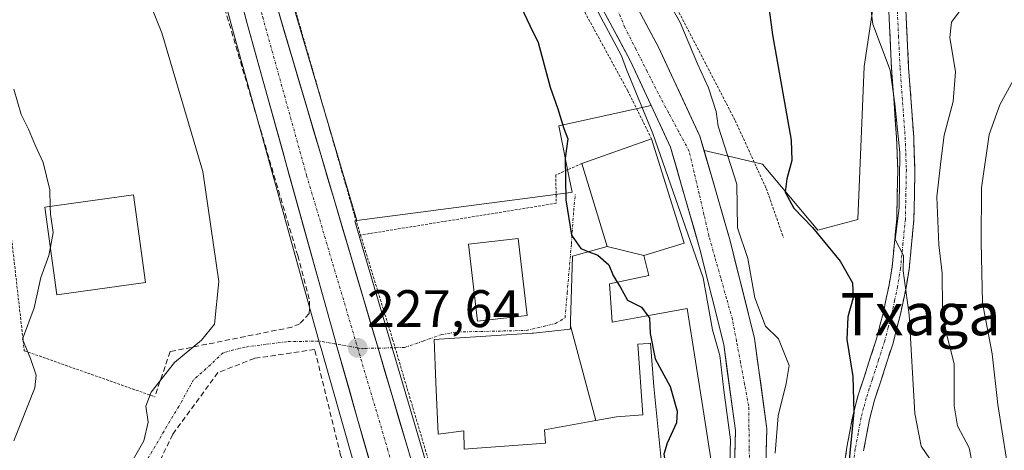
# Model space of a CAD drawing. Units: metres. Extents: x 579755 to 583177, y 4763598 to 4765952.
# Drawn here: x 582755 to 582942, y 4764918 to 4765000 of the extents above; entities that cross this region are included whole.
import ezdxf
from ezdxf.enums import TextEntityAlignment as Align

# ---------------------------------------------------------------- set-up
doc = ezdxf.new("R2010")
doc.units = ezdxf.units.M
doc.header["$MEASUREMENT"] = 0
for name, pattern in [('TRAZO_Y_PUNTO', [1, 0.5, -0.25, 0, -0.25]), ('TRAZOS', [0.75, 0.5, -0.25]), ('TRAZOSX2', [1.5, 1, -0.5])]:
    doc.linetypes.add(name, pattern=pattern)
for name, color, linetype, lineweight in [('Alambrada', 19, 'TRAZOS', 0), ('Arbolado forestal CxS', 92, 'Continuous', 0), ('Camino', 19, 'TRAZOSX2', 0), ('Camino Cxs', 19, 'Continuous', 0), ('Camino eje', 19, 'TRAZO_Y_PUNTO', 0), ('Carretera de calzada única', 19, 'Continuous', 13), ('Carretera de calzada única Cxs', 19, 'Continuous', 13), ('Carretera de calzada única eje', 19, 'TRAZO_Y_PUNTO', 0), ('Carátula', 7, 'Continuous', 5), ('Corriente natural Cxs', 5, 'Continuous', 13), ('Corriente natural eje', 5, 'TRAZO_Y_PUNTO', 0), ('Corriente natural superficial', 5, 'Continuous', 13), ('Curva de nivel maestra', 36, 'Continuous', 30), ('Curva de nivel normal', 36, 'Continuous', 0), ('Edificación', 1, 'Continuous', 13), ('Edificación Cxs', 1, 'Continuous', 13), ('Muro lineal', 1, 'TRAZOSX2', 13), ('Núcleo urbano CxS', 19, 'Continuous', 0), ('Prado CxS', 92, 'Continuous', 0), ('Punto de cota en terreno', 7, 'Continuous', 0), ('Rótulo de punto de cota en terreno', 19, 'Continuous', 0), ('Suelo desnudo CxS', 43, 'Continuous', 0), ('Texto cartográfico', 19, 'Continuous', 0), ('Valla', 19, 'TRAZOS', 0), ('Vía urbana eje', 5, 'TRAZO_Y_PUNTO', 0)]:
    doc.layers.add(name, color=color, linetype=linetype, lineweight=lineweight)
doc.styles.add('Arial', font='txt', dxfattribs={"height": 0.2})

# ---------------------------------------------------------------- blocks, each defined once
blk = doc.blocks.new('*U179')
at = {"layer": 'Prado CxS', "color": 92, "linetype": 'Continuous', "lineweight": 0}
blk.add_polyline3d([(582764.0201, 4765119.9802, 228.8741), (582776.8429, 4765066.6002, 228.1969), (582778.7729, 4765058.5504, 228.3693), (582779.1329, 4765057.0499, 228.381), (582779.1515, 4765056.9766, 228.3819), (582794.9557, 4764997.7617, 228.3306), (582809.4997, 4764945.4363, 227.9049), (582811.6455, 4764937.7261, 227.615), (582811.8181, 4764937.1371, 227.6051), (582823.6023, 4764895.7869, 226.7014)], dxfattribs=at)
blk = doc.blocks.new('*U181')
at = {"layer": 'Arbolado forestal CxS', "color": 92, "linetype": 'Continuous', "lineweight": 0}
blk.add_polyline3d([(582899.7601, 4764811.1001, 226.9308), (582898.9101, 4764822.7401, 225.6618), (582898.1701, 4764832.7601, 224.9941), (582894.4501, 4764850.1101, 223.4238), (582894.0201, 4764877.6801, 221.3747), (582895.8101, 4764896.6601, 220.2461), (582896.5501, 4764921.9101, 220.3839), (582894.2001, 4764939.0401, 219.6283), (582889.5701, 4764957.5401, 219.7164), (582884.614, 4764974.7011, 219.2252), (582887.9503, 4764973.9261, 219.7674), (582895.7365, 4764972.1175, 224.1968), (582906.2613, 4764959.5669, 224.8624), (582913.8453, 4764961.5973, 228.296), (582915.0379, 4764990.6617, 228.9759), (582917.2375, 4765005.4811, 230.9268), (582924.6517, 4765009.9293, 232.7022), (582915.0141, 4765037.3621, 231.4585), (582898.7021, 4765057.3801, 226.1913), (582891.0459, 4765073.7733, 225.1815), (582891.7869, 4765089.3423, 226.9833), (582898.7027, 4765117.4345, 230.6243)], dxfattribs=at)
blk = doc.blocks.new('5PATER')
at = {"layer": 'Carátula', "linetype": 'Continuous', "lineweight": 5}
h = blk.add_hatch(color=250, dxfattribs=at)
edge = h.paths.add_edge_path()
edge.add_ellipse((0, 0.01), major_axis=(-1.33, -1.34), ratio=0.999422, start_angle=0, end_angle=360)

msp = doc.modelspace()

# ---------------------------------------------------------------- linework, layer by layer
at = {"layer": 'Alambrada', "color": 19, "linetype": 'TRAZOS', "lineweight": 0}
for points in [[(582879.2801, 4765110.3101, 222.3703), (582880.1001, 4765109.1801, 223.0393), (582879.8101, 4765106.4701, 222.9844), (582877.3701, 4765102.5501, 222.2475), (582868.6901, 4765098.1401, 221.2782), (582864.4901, 4765094.7101, 219.425), (582861.9801, 4765089.5901, 218.4678), (582860.4601, 4765083.1801, 218.8844), (582859.6601, 4765077.9101, 219.1204), (582859.4901, 4765061.8301, 219.1988), (582862.5701, 4765033.2601, 218.8071), (582875.3401, 4765009.5801, 219.5532), (582890.5301, 4764980.3901, 220.9032), (582896.4201, 4764967.5101, 222.2436), (582899.6901, 4764958.2301, 222.9299)], [(582729.8501, 4765071.2601, 235.9284), (582743.2101, 4765009.9101, 236.8882), (582751.5701, 4764970.6301, 237.3883), (582755.4201, 4764936.7101, 235.121), (582780.2101, 4764927.9801, 229.6748)], [(582847.0501, 4765049.2901, 223.3907), (582849.6201, 4765036.2301, 221.2868), (582852.8901, 4765018.5501, 222.478), (582857.2601, 4765009.5001, 221.3715), (582870.1001, 4764986.0701, 220.4188), (582874.6201, 4764976.9401, 220.0775)], [(582861.3701, 4764972.2301, 224.0759), (582856.4201, 4764970.0701, 225.3781), (582856.5301, 4764964.7101, 225.4188), (582819.3201, 4764958.6701, 227.5697)]]:
    msp.add_polyline3d(points, dxfattribs=at)
at = {"layer": 'Arbolado forestal CxS', "color": 92, "linetype": 'Continuous', "lineweight": 0}
for points in [[(582884.614, 4764974.7011, 219.22523), (582887.9503, 4764973.9261, 219.76742), (582895.7365, 4764972.1175, 224.19683), (582906.2613, 4764959.5669, 224.86243), (582913.8453, 4764961.5973, 228.29602), (582915.0379, 4764990.6617, 228.97585), (582917.2375, 4765005.4811, 230.92677), (582924.6517, 4765009.9293, 232.7022), (582915.0141, 4765037.3621, 231.45849), (582898.7021, 4765057.3801, 226.19127), (582891.0459, 4765073.7733, 225.18153), (582891.7869, 4765089.3423, 226.98329), (582898.7027, 4765117.4345, 230.6243), (582903.8935, 4765135.2289, 231.22207)], [(582884.614, 4764974.7011, 219.22523), (582889.5701, 4764957.5401, 219.71641), (582894.2001, 4764939.0401, 219.62828), (582896.5501, 4764921.9101, 220.38387), (582895.8101, 4764896.6601, 220.24607), (582894.0201, 4764877.6801, 221.37467), (582894.4501, 4764850.1101, 223.42378), (582898.1701, 4764832.7601, 224.99408), (582898.9101, 4764822.7401, 225.66184), (582899.7601, 4764811.1001, 226.93081), (582898.7401, 4764807.6701, 227.06551), (582898.0101, 4764805.2101, 227.22047), (582898.0089, 4764805.2061, 227.22073), (582897.5147, 4764803.541, 227.32763), (582897.046, 4764801.9617, 227.06603), (582896.6043, 4764800.4736, 226.6745), (582896.0601, 4764798.6401, 226.29375), (582896.0591, 4764798.6366, 226.29315), (582893.2601, 4764789.1901, 222.99515), (582889.8501, 4764781.6201, 221.01804), (582886.8601, 4764777.0301, 221.45149), (582883.3801, 4764774.1501, 221.94341), (582876.7401, 4764769.9101, 222.40658), (582869.7695, 4764768.0649, 224.086)]]:
    msp.add_polyline3d(points, dxfattribs=at)
at = {"layer": 'Camino', "color": 19, "linetype": 'TRAZOSX2', "lineweight": 0}
for points in [[(582901.6501, 4765121.1901), (582899.8001, 4765106.6301), (582898.6001, 4765086.0401), (582899.5101, 4765075.5801), (582901.5201, 4765064.7301), (582902.4701, 4765061.3601), (582911.9501, 4765038.8301), (582917.3601, 4765024.9001), (582921.3601, 4765013.6101), (582922.6701, 4765007.6101), (582922.9001, 4765002.7901), (582923.4801, 4764990.4901), (582923.9701, 4764983.8701), (582924.4501, 4764977.2601), (582924.6901, 4764971.0001), (582924.4901, 4764961.5901), (582923.5801, 4764952.1901), (582923.0001, 4764948.6401), (582921.8701, 4764943.3801), (582920.5201, 4764938.1701), (582918.1901, 4764930.9201), (582917.0001, 4764927.3001), (582916.0401, 4764923.6301), (582914.9301, 4764917.7001)], [(582910.4201, 4764909.4101), (582911.7601, 4764918.4201), (582912.8701, 4764924.3801), (582913.8401, 4764928.0701), (582915.0301, 4764931.7101), (582917.3801, 4764939.0001), (582918.6801, 4764944.0501), (582919.7801, 4764949.1501), (582920.3401, 4764952.6001), (582921.2401, 4764961.8201), (582921.4301, 4764971.0501), (582921.2001, 4764977.2001), (582920.7201, 4764983.7401), (582920.2301, 4764990.2901), (582919.6601, 4765002.5001)]]:
    msp.add_lwpolyline(points, dxfattribs=at)
at = {"layer": 'Camino Cxs', "color": 19, "linetype": 'Continuous', "lineweight": 0}
for points in [[(582911.09015, 4764913.91514, 224.8787), (582911.76015, 4764918.42014, 225.3166), (582912.31515, 4764921.40014, 225.259), (582912.87015, 4764924.38014, 225.2453), (582913.84015, 4764928.07014, 225.5394), (582915.03015, 4764931.71014, 226.0641), (582916.20515, 4764935.35514, 226.9098), (582917.38015, 4764939.00014, 227.9211), (582918.03015, 4764941.52514, 228.3082), (582918.68015, 4764944.05014, 228.5692), (582919.23015, 4764946.60014, 228.5316), (582919.78015, 4764949.15014, 228.6737), (582920.34015, 4764952.60014, 229.1683), (582920.79015, 4764957.21014, 229.6732), (582921.24015, 4764961.82014, 229.8198), (582921.33515, 4764966.43514, 229.8775), (582921.43015, 4764971.05014, 229.915), (582921.31515, 4764974.12514, 229.8251), (582921.20015, 4764977.20014, 229.7614), (582920.96015, 4764980.47014, 229.7128), (582920.72015, 4764983.74014, 229.7091), (582920.47515, 4764987.01514, 229.7265), (582920.23015, 4764990.29014, 229.8937), (582920.04015, 4764994.36014, 230.3091), (582919.85015, 4764998.43014, 230.8437), (582919.66015, 4765002.50014, 230.74)], [(582922.90015, 4765002.79014, 231.4329), (582923.09345, 4764998.69014, 232.0217), (582923.28675, 4764994.59014, 231.6908), (582923.48015, 4764990.49014, 231.3175), (582923.72515, 4764987.18014, 231.17), (582923.97015, 4764983.87014, 231.1743), (582924.21015, 4764980.56514, 231.2181), (582924.45015, 4764977.26014, 231.3374), (582924.57015, 4764974.13014, 231.5128), (582924.69015, 4764971.00014, 231.8791), (582924.59015, 4764966.29514, 232.1699), (582924.49015, 4764961.59014, 231.9415), (582924.03515, 4764956.89014, 231.3478), (582923.58015, 4764952.19014, 230.9592), (582923.00015, 4764948.64014, 230.1194), (582922.43515, 4764946.01014, 229.5904), (582921.87015, 4764943.38014, 229.0846), (582921.19515, 4764940.77514, 228.5925), (582920.52015, 4764938.17014, 228.247), (582919.35515, 4764934.54514, 227.4876), (582918.19015, 4764930.92014, 227.105), (582917.00015, 4764927.30014, 226.9882), (582916.04015, 4764923.63014, 226.3371), (582915.48515, 4764920.66514, 226.1534), (582914.93015, 4764917.70014, 226.0155)]]:
    msp.add_polyline3d(points, dxfattribs=at)
at = {"layer": 'Camino eje', "color": 19, "linetype": 'TRAZO_Y_PUNTO', "lineweight": 0}
msp.add_lwpolyline([(582920.9351, 4765009.9251), (582921.5701, 4764996.4951), (582921.8551, 4764990.3901), (582922.1001, 4764987.1151), (582922.3451, 4764983.8051), (582922.5851, 4764980.5351), (582922.8251, 4764977.2301), (582922.9401, 4764974.1551), (582923.0601, 4764971.0251), (582922.9651, 4764966.4101), (582922.8651, 4764961.7051), (582922.4151, 4764957.0951), (582921.9601, 4764952.3951), (582921.3901, 4764948.8951), (582920.8251, 4764946.2651), (582920.2751, 4764943.7151), (582919.6001, 4764941.1101), (582918.9501, 4764938.5851), (582917.7851, 4764934.9601), (582916.6101, 4764931.3151), (582916.0151, 4764929.5051), (582915.4201, 4764927.6851), (582914.9401, 4764925.8501), (582914.4551, 4764924.0051), (582913.9001, 4764921.0251), (582913.3451, 4764918.0601), (582912.0101, 4764909.0801)], dxfattribs=at)
at = {"layer": 'Carretera de calzada única', "color": 19, "linetype": 'Continuous', "lineweight": 13}
for points in [[(582814.7001, 4764937.9701), (582814.5301, 4764938.5501), (582812.3901, 4764946.2401), (582797.8501, 4764998.5501), (582782.0501, 4765057.7501), (582781.6933, 4765059.2501)], [(582803.6001, 4765001.5101), (582822.6575, 4764937.1893)], [(582838.2901, 4764855.7801), (582834.5301, 4764867.5901), (582829.5701, 4764885.5301), (582826.4901, 4764896.6001), (582814.7001, 4764937.9701)], [(582822.6575, 4764937.1893), (582834.3801, 4764897.6101), (582845.7101, 4764855.5601)]]:
    msp.add_lwpolyline(points, dxfattribs=at)
at = {"layer": 'Carretera de calzada única Cxs', "color": 19, "linetype": 'Continuous', "lineweight": 13}
for points in [[(582821.25015, 4764914.98674, 227.2559), (582819.94015, 4764919.58344, 227.3514), (582818.63015, 4764924.18014, 227.4674), (582817.32015, 4764928.77674, 227.508), (582816.01015, 4764933.37344, 227.569), (582814.70015, 4764937.97014, 227.6716), (582814.53015, 4764938.55014, 227.68), (582813.46015, 4764942.39514, 227.7645), (582812.39015, 4764946.24014, 227.8578), (582811.06825, 4764950.99554, 227.9408), (582809.74645, 4764955.75104, 227.9982), (582808.42465, 4764960.50644, 228.019), (582807.10285, 4764965.26194, 228.0028), (582805.78105, 4764970.01734, 228.0707), (582804.45915, 4764974.77284, 228.1489), (582803.13735, 4764979.52824, 228.0512), (582801.81555, 4764984.28374, 227.9857), (582800.49375, 4764989.03924, 228.0576), (582799.17195, 4764993.79464, 228.1454), (582797.85015, 4764998.55014, 227.916), (582796.63475, 4765003.10394, 227.92)], [(582803.60015, 4765001.51014, 227.8252), (582804.96135, 4764996.91574, 227.8407), (582806.32255, 4764992.32144, 227.8215), (582807.68385, 4764987.72704, 227.754), (582809.04505, 4764983.13274, 227.9235), (582810.40635, 4764978.53834, 227.8579), (582811.76755, 4764973.94404, 227.8784), (582813.12885, 4764969.34974, 227.8781), (582814.49005, 4764964.75534, 227.9294), (582815.85125, 4764960.16104, 227.8962), (582817.21255, 4764955.56664, 227.7767), (582818.57375, 4764950.97234, 227.7116), (582819.93505, 4764946.37794, 227.7321), (582821.29625, 4764941.78364, 227.6408), (582822.65755, 4764937.18934, 227.5337), (582823.96005, 4764932.79164, 227.4467), (582825.26255, 4764928.39394, 227.3954), (582826.56505, 4764923.99624, 227.3041), (582827.86755, 4764919.59854, 227.257), (582829.17005, 4764915.20084, 227.168)]]:
    msp.add_polyline3d(points, dxfattribs=at)
at = {"layer": 'Carretera de calzada única eje', "color": 19, "linetype": 'TRAZO_Y_PUNTO', "lineweight": 0}
for points in [[(582783.7675, 4765064.5979), (582784.1101, 4765063.2201), (582785.2501, 4765058.4501), (582792.8201, 4765029.6301), (582800.7201, 4765000.0301), (582809.0601, 4764970.0301), (582818.7701, 4764937.2501)], [(582818.7701, 4764937.2501), (582824.4501, 4764918.0801), (582830.4301, 4764897.1001), (582831.9701, 4764891.5701), (582834.4501, 4764882.6001), (582840.5001, 4764860.1401), (582841.9301, 4764855.6701)]]:
    msp.add_lwpolyline(points, dxfattribs=at)
at = {"layer": 'Corriente natural Cxs', "color": 5, "linetype": 'Continuous', "lineweight": 13}
for points in [[(582871.3951, 4765002.8551, 218.20096), (582873.6726, 4764998.5926, 218.32371), (582875.9501, 4764994.3301, 218.33056), (582877.9176, 4764990.1101, 218.52402), (582879.8851, 4764985.8901, 218.72997), (582881.8526, 4764981.6701, 218.87263), (582883.8201, 4764977.4501, 218.82967), (582884.9701, 4764973.4681, 218.87078), (582886.1201, 4764969.4861, 218.94139), (582887.2701, 4764965.5041, 219.06948), (582888.4201, 4764961.5221, 219.17872), (582889.5701, 4764957.5401, 219.18959), (582890.7276, 4764952.9151, 219.12867), (582891.8851, 4764948.2901, 219.29193), (582893.0426, 4764943.6651, 219.74719), (582894.2001, 4764939.0401, 219.806), (582894.7876, 4764934.7576, 219.69074), (582895.3751, 4764930.4751, 220.03071), (582895.9626, 4764926.1926, 219.96609), (582896.5501, 4764921.9101, 219.54859), (582896.42677, 4764917.70177, 219.41433)], [(582890.4361, 4764916.6781, 222.00189), (582890.5801, 4764921.5901, 222.27736), (582890.0201, 4764925.6701, 222.74302), (582889.4601, 4764929.7501, 222.55156), (582888.9001, 4764933.8301, 222.04892), (582888.3401, 4764937.9101, 221.89546), (582887.2101, 4764942.4301, 220.90808), (582886.0801, 4764946.9501, 219.82637), (582884.9501, 4764951.4701, 219.83074), (582883.8201, 4764955.9901, 219.61612), (582882.7001, 4764959.8621, 219.20413), (582881.5801, 4764963.7341, 219.17258), (582880.4601, 4764967.6061, 219.39703), (582879.3401, 4764971.4781, 219.35607), (582878.2201, 4764975.3501, 219.14624), (582876.3201, 4764979.4301, 218.77821), (582874.4201, 4764983.5101, 219.27341), (582872.5201, 4764987.5901, 219.28556), (582870.6201, 4764991.6701, 219.13042), (582868.3201, 4764995.9701, 219.79301), (582866.0201, 4765000.2701, 219.82923)]]:
    msp.add_polyline3d(points, dxfattribs=at)
at = {"layer": 'Corriente natural eje', "color": 5, "linetype": 'TRAZO_Y_PUNTO', "lineweight": 0}
msp.add_polyline3d([(582893.2501, 4764914.2701, 220.7183), (582893.19677, 4764918.2401, 220.5582), (582893.14343, 4764922.2101, 221.0851), (582893.0901, 4764926.1801, 221.1761), (582892.3176, 4764930.3001, 220.7073), (582891.5451, 4764934.4201, 219.5768), (582890.7726, 4764938.5401, 220.2115), (582890.0001, 4764942.6601, 220.0097), (582888.8851, 4764946.6101, 219.5025), (582887.7701, 4764950.5601, 219.0763), (582886.6551, 4764954.5101, 218.9862), (582885.5401, 4764958.4601, 219.0591), (582884.5951, 4764962.4951, 219.0801), (582883.6501, 4764966.5301, 219.0811), (582882.7051, 4764970.5651, 218.9782), (582881.7601, 4764974.6001, 218.7087), (582879.81677, 4764978.23343, 218.6217), (582877.87343, 4764981.86677, 218.5619), (582875.9301, 4764985.5001, 218.526), (582873.81343, 4764989.67677, 218.7246), (582871.69677, 4764993.85343, 218.3124), (582869.5801, 4764998.0301, 218.9932), (582867.7351, 4765002.4101, 218.9663)], dxfattribs=at)
at = {"layer": 'Corriente natural superficial', "color": 5, "linetype": 'Continuous', "lineweight": 13}
for points in [[(582871.3951, 4765002.8551, 218.201), (582873.6726, 4764998.5926, 218.3237), (582875.9501, 4764994.3301, 218.3306), (582877.9176, 4764990.1101, 218.524), (582879.8851, 4764985.8901, 218.73), (582881.8526, 4764981.6701, 218.8726), (582883.8201, 4764977.4501, 218.8297), (582884.9701, 4764973.4681, 218.8708), (582886.1201, 4764969.4861, 218.9414), (582887.2701, 4764965.5041, 219.0695), (582888.4201, 4764961.5221, 219.1787), (582889.5701, 4764957.5401, 219.1896), (582890.7276, 4764952.9151, 219.1287), (582891.8851, 4764948.2901, 219.2919), (582893.0426, 4764943.6651, 219.7472), (582894.2001, 4764939.0401, 219.806), (582894.7876, 4764934.7576, 219.6907), (582895.3751, 4764930.4751, 220.0307), (582895.9626, 4764926.1926, 219.9661), (582896.5501, 4764921.9101, 219.5486), (582896.42677, 4764917.70177, 219.4143)], [(582890.4361, 4764916.6781, 222.0019), (582890.5801, 4764921.5901, 222.2774), (582890.0201, 4764925.6701, 222.743), (582889.4601, 4764929.7501, 222.5516), (582888.9001, 4764933.8301, 222.0489), (582888.3401, 4764937.9101, 221.8955), (582887.2101, 4764942.4301, 220.9081), (582886.0801, 4764946.9501, 219.8264), (582884.9501, 4764951.4701, 219.8307), (582883.8201, 4764955.9901, 219.6161), (582882.7001, 4764959.8621, 219.2041), (582881.5801, 4764963.7341, 219.1726), (582880.4601, 4764967.6061, 219.397), (582879.3401, 4764971.4781, 219.3561), (582878.2201, 4764975.3501, 219.1462), (582876.3201, 4764979.4301, 218.7782), (582874.4201, 4764983.5101, 219.2734), (582872.5201, 4764987.5901, 219.2856), (582870.6201, 4764991.6701, 219.1304), (582868.3201, 4764995.9701, 219.793), (582866.0201, 4765000.2701, 219.8292)]]:
    msp.add_polyline3d(points, dxfattribs=at)
at = {"layer": 'Curva de nivel maestra', "color": 36, "linetype": 'Continuous', "lineweight": 30}
for points in [[(582849.76, 4765002.02, 225), (582851.51, 4764998.44, 225), (582853.11, 4764995.24, 225), (582855.35, 4764986.72, 225), (582856.82, 4764982.61, 225), (582857.96, 4764978.89, 225), (582858.7, 4764976.96, 225), (582858.24, 4764973.28, 225), (582858.33, 4764965.36, 225), (582859.44, 4764958.64, 225), (582861.21, 4764956.09, 225), (582862.7264, 4764955.5013, 225)], [(582896.88, 4765002.36, 225), (582897.61, 4764996.69, 225), (582901.14, 4764976.69, 225), (582901.27, 4764972.79, 225), (582900.32, 4764969.35, 225), (582900, 4764966.79, 225), (582901.66, 4764963.77, 225), (582905.24, 4764960.09, 225), (582910.46, 4764953.74, 225), (582912.82, 4764949.59, 225), (582912.94, 4764946.75, 225), (582911.93, 4764943.13, 225), (582911.77, 4764938.87, 225), (582912.88, 4764931.8, 225), (582913.05, 4764925.08, 225), (582911.54, 4764909.61, 225)], [(582862.7264, 4764955.5013, 225), (582864.43, 4764954.84, 225), (582866.49, 4764953.02, 225), (582867.35, 4764951.02, 225), (582868.1078, 4764949.7395, 225)], [(582868.1078, 4764949.7395, 225), (582868.64, 4764948.84, 225), (582870.07, 4764946.33, 225), (582872.7, 4764944.99, 225), (582873.9479, 4764943.3662, 225)], [(582873.9479, 4764943.3662, 225), (582874.26, 4764942.96, 225), (582874.38, 4764939.98, 225), (582875.33, 4764935.19, 225), (582878.16, 4764929.95, 225), (582879.52, 4764925.23, 225), (582879.39, 4764923.02, 225), (582877.57, 4764919.19, 225), (582876.99, 4764917.07, 225), (582877.3, 4764915.23, 225), (582878.55, 4764912.81, 225), (582879.37, 4764909.63, 225), (582880.83, 4764907.23, 225), (582882.4943, 4764906.2531, 225)]]:
    msp.add_polyline3d(points, dxfattribs=at)
at = {"layer": 'Curva de nivel normal', "color": 36, "linetype": 'Continuous', "lineweight": 0}
for points in [[(582754.62, 4765116.98, 230), (582757.05, 4765113.73, 230), (582759.12, 4765105.59, 230), (582759.85, 4765093.98, 230), (582759.24, 4765070.06, 230), (582759.82, 4765061.72, 230), (582760.97, 4765057.9, 230), (582760.58, 4765053.97, 230), (582763.44, 4765048.22, 230), (582768.96, 4765037.54, 230), (582771.57, 4765029.96, 230), (582773.52, 4765019.72, 230), (582776.54, 4765009.44, 230), (582781.54, 4764997.02, 230), (582789.33, 4764970.73, 230), (582792.38, 4764949.85, 230), (582791.58, 4764941.73, 230), (582789.11, 4764938.69, 230), (582783.94, 4764934.5, 230), (582779.52, 4764928.86, 230), (582778.54, 4764926.21, 230), (582778.96, 4764923.16, 230), (582778.16, 4764919.6, 230), (582774.37, 4764913.11, 230)], [(582860.5383, 4765008.3984, 0), (582868.9465, 4764992.6788, 220), (582869.88, 4764990.06, 220), (582874.9, 4764977.94, 220), (582884.43, 4764950.57, 220), (582886.2277, 4764940.6773, 220), (582887.6036, 4764935.809, 220), (582888.3444, 4764929.2473, 220), (582889.6144, 4764919.8281, 220), (582889.4027, 4764910.7264, 220)], [(582915.66, 4765006.69, 230), (582916.69, 4764998.69, 230), (582919.98, 4764989.99, 230), (582920.89, 4764983.58, 230), (582921.79, 4764974.33, 230), (582921.7, 4764963.82, 230), (582920.92, 4764957.84, 230), (582922.51, 4764954.77, 230), (582922.43, 4764951.87, 230), (582923.58, 4764943.51, 230), (582924.68, 4764924.79, 230), (582925.9, 4764918.63, 230), (582928.36, 4764915.02, 230)], [(582898.14, 4764917.25, 220), (582898.7161, 4764924.379, 220), (582900.22, 4764930.47, 220), (582900.8, 4764933.9, 220), (582898.75, 4764939, 220), (582896.26, 4764941.37, 220), (582894.24, 4764946.74, 220), (582892.91, 4764954.22, 220), (582890.98, 4764960.02, 220), (582890.83, 4764968.31, 220), (582887.3, 4764979.31, 220), (582886.94, 4764982.09, 220), (582885.46, 4764986.6, 220), (582883.38, 4764991.19, 220), (582880.06, 4764998.98, 220), (582877.62, 4765003.42, 220)], [(582933.08, 4765001.02, 235), (582931.63, 4764999.05, 235), (582931.34, 4764996.15, 235), (582932.42, 4764989.64, 235), (582931.96, 4764984.02, 235), (582930.26, 4764977.6, 235), (582929.58, 4764972.65, 235), (582928.85, 4764965.94, 235), (582929.24, 4764956.83, 235), (582929.86, 4764951.45, 235), (582929.91, 4764944.84, 235), (582930.61, 4764940.2, 235), (582932.14, 4764934.2, 235), (582932.16, 4764926.28, 235), (582932.8, 4764922.47, 235), (582934.97, 4764918.3, 235), (582936.3, 4764911.5, 235)], [(582944.09, 4764989.42, 240), (582940.8, 4764983.35, 240), (582938.81, 4764977.72, 240), (582937.36, 4764967.6, 240), (582937.3, 4764957.23, 240), (582937.54, 4764945.8, 240), (582939.38, 4764936.1, 240), (582940.41, 4764926.48, 240), (582942.08, 4764916.13, 240)], [(582753.44, 4764986.37, 235), (582754.85, 4764981.52, 235), (582756.22, 4764978.78, 235), (582757.46, 4764975.75, 235), (582759.02, 4764972.45, 235), (582760.26, 4764967.24, 235), (582760.335, 4764964.1171, 235)], [(582760.335, 4764964.1171, 235), (582760.37, 4764962.66, 235), (582760.89, 4764959.15, 235), (582760.3825, 4764956.3365, 235)], [(582760.3825, 4764956.3365, 235), (582760.1, 4764954.77, 235), (582758.56, 4764950.6, 235), (582757.28, 4764944.88, 235), (582755.06, 4764938.88, 235), (582756.62, 4764935.21, 235), (582757.69, 4764932.1, 235), (582757.43, 4764929.66, 235), (582753.45, 4764919.59, 235)]]:
    msp.add_polyline3d(points, dxfattribs=at)
at = {"layer": 'Edificación', "color": 1, "linetype": 'Continuous', "lineweight": 13}
for points in [[(582866.1801, 4764956.4701, 224.7556), (582861.3701, 4764972.2301, 224.0759), (582874.6201, 4764976.9401, 220.0775), (582880.8501, 4764957.1001, 220.1105), (582873.1701, 4764954.7901, 223.6499)], [(582778.4601, 4764949.6501, 232.538), (582761.6201, 4764947.3501, 233.9632), (582759.3301, 4764963.9801, 235.0128), (582776.1901, 4764966.2801, 232.3946), (582778.4601, 4764949.6501, 232.538)], [(582850.9801, 4764943.4001, 225.9321), (582841.5701, 4764942.3101, 226.3449), (582839.8501, 4764956.9301, 226.1817), (582849.2801, 4764958.0301, 225.9322), (582850.9801, 4764943.4001, 225.9321)], [(582859.2003, 4764941.4267, 225.6162), (582859.2281, 4764942.2997, 225.5939), (582859.6201, 4764954.6301, 225.2765), (582866.1801, 4764956.4701, 224.7556)], [(582866.1801, 4764956.4701, 224.7556), (582873.1701, 4764954.7901, 223.6499)], [(582866.1801, 4764956.4701, 224.7556), (582873.1701, 4764954.7901, 223.6499)], [(582873.1701, 4764954.7901, 223.6499), (582874.1401, 4764951.0201, 223.9604), (582866.6501, 4764949.4301, 225.0282), (582867.0681, 4764943.0797, 225.3127), (582867.1301, 4764942.1401, 225.3213), (582873.4399, 4764943.2749, 224.8576), (582881.4201, 4764944.7101, 222.871), (582884.5331, 4764924.7463, 224.8406), (582887.2101, 4764907.5801, 224.3557), (582884.6541, 4764906.8609, 224.8181), (582879.6401, 4764905.4501, 225.1), (582887.1501, 4764905.3901, 224.4575), (582886.9501, 4764898.2501, 224.086), (582883.5901, 4764898.3601, 225.0142), (582883.5369, 4764896.6565, 224.8091), (582883.3601, 4764891.0001, 224.5078), (582880.5039, 4764891.0841, 225.501), (582879.6201, 4764891.1101, 225.4877), (582879.6201, 4764890.7601, 225.4768), (582870.1401, 4764890.7101, 225.4919), (582870.1301, 4764892.4001, 225.5431), (582868.2903, 4764892.4001, 225.5516), (582866.4101, 4764892.4001, 225.5611)], [(582864.0695, 4764923.4413, 225.7873), (582854.2601, 4764921.6701, 226.0744), (582854.4901, 4764919.1801, 226.0754), (582841.4771, 4764918.2385, 226.4632), (582839.0101, 4764918.0601, 226.5751), (582838.9401, 4764921.5101, 226.5101), (582834.0501, 4764920.8601, 226.864), (582833.6399, 4764930.7017, 226.8139), (582833.6387, 4764930.7311, 226.8137), (582833.3001, 4764938.8601, 226.7819), (582851.9235, 4764940.0517, 225.9227), (582852.2101, 4764940.0701, 225.9096), (582859.1801, 4764940.7901, 225.6327), (582859.1953, 4764941.2691, 225.6203), (582859.2003, 4764941.4267, 225.6162)], [(582864.0695, 4764923.4413, 225.7873), (582859.2003, 4764941.4267, 225.6162)], [(582864.0695, 4764923.4413, 225.7873), (582859.2003, 4764941.4267, 225.6162)], [(582864.3301, 4764896.0801, 225.6284), (582864.8301, 4764900.3201, 225.6116), (582865.5201, 4764906.2601, 225.5454), (582870.4089, 4764905.6921, 225.3407), (582877.5701, 4764904.8601, 225.1534), (582877.2093, 4764908.4441, 225.0127), (582875.0501, 4764929.9001, 225.1201), (582874.4101, 4764938.1201, 224.9618), (582874.0599, 4764938.0939, 224.9871), (582872.0001, 4764937.9401, 225.1325), (582873.0001, 4764924.5201, 225.3088), (582867.9401, 4764924.1401, 225.6133), (582864.0695, 4764923.4413, 225.7873)]]:
    msp.add_polyline3d(points, dxfattribs=at)
at = {"layer": 'Edificación Cxs', "color": 1, "linetype": 'Continuous', "lineweight": 13}
for points in [[(582873.1701, 4764954.7901, 223.64994), (582866.1801, 4764956.4701, 224.75556), (582861.3701, 4764972.2301, 224.07594), (582874.6201, 4764976.9401, 220.0775), (582880.8501, 4764957.1001, 220.11045), (582873.1701, 4764954.7901, 223.64994)], [(582778.4601, 4764949.6501, 232.53801), (582761.6201, 4764947.3501, 233.96319), (582759.3301, 4764963.9801, 235.01275), (582776.1901, 4764966.2801, 232.39456), (582778.4601, 4764949.6501, 232.53801)], [(582850.9801, 4764943.4001, 225.93207), (582841.5701, 4764942.3101, 226.34491), (582839.8501, 4764956.9301, 226.18168), (582849.2801, 4764958.0301, 225.93218), (582850.9801, 4764943.4001, 225.93207)], [(582864.0695, 4764923.4413, 225.78732), (582854.2601, 4764921.6701, 226.07441), (582854.4901, 4764919.1801, 226.07542), (582841.4771, 4764918.2385, 226.46319), (582839.0101, 4764918.0601, 226.57515), (582838.9401, 4764921.5101, 226.51006), (582834.0501, 4764920.8601, 226.86404), (582833.6399, 4764930.7017, 226.81394), (582833.6387, 4764930.7311, 226.81373), (582833.3001, 4764938.8601, 226.78186), (582851.9235, 4764940.0517, 225.92274), (582852.2101, 4764940.0701, 225.90956), (582859.1801, 4764940.7901, 225.63268), (582859.1953, 4764941.2691, 225.6203), (582859.2003, 4764941.4267, 225.61624), (582864.0695, 4764923.4413, 225.78732)]]:
    msp.add_polyline3d(points, close=True, dxfattribs=at)
msp.add_polyline3d([(582877.2093, 4764908.4441, 225.01268), (582875.0501, 4764929.9001, 225.1201), (582874.4101, 4764938.1201, 224.96184), (582874.0599, 4764938.0939, 224.98714), (582872.0001, 4764937.9401, 225.13255), (582873.0001, 4764924.5201, 225.30882), (582867.9401, 4764924.1401, 225.61327), (582864.0695, 4764923.4413, 225.78732), (582859.2003, 4764941.4267, 225.61624), (582859.2281, 4764942.2997, 225.59386), (582859.6201, 4764954.6301, 225.27652), (582866.1801, 4764956.4701, 224.75556), (582873.1701, 4764954.7901, 223.64994), (582873.1701, 4764954.7901, 223.64994), (582874.1401, 4764951.0201, 223.96042), (582866.6501, 4764949.4301, 225.02824), (582867.0681, 4764943.0797, 225.31265), (582867.1301, 4764942.1401, 225.32132), (582873.4399, 4764943.2749, 224.85764), (582881.4201, 4764944.7101, 222.87102), (582884.5331, 4764924.7463, 224.84057), (582887.2101, 4764907.5801, 224.35571)], dxfattribs=at)
at = {"layer": 'Muro lineal', "color": 1, "linetype": 'TRAZOSX2', "lineweight": 13}
for points in [[(582729.8501, 4765071.2601, 235.9284), (582738.8901, 4765061.0201, 233.5732), (582745.9701, 4765055.6701, 232.1853), (582752.9401, 4765054.7901, 230.8968), (582761.8901, 4765055.4301, 229.7696), (582774.0501, 4765057.6701, 228.6892), (582778.0101, 4765057.2701, 228.4127), (582779.5001, 4765055.9101, 228.3394), (582789.2601, 4765016.0701, 228.5468), (582807.3701, 4764954.7901, 228.1133), (582809.6501, 4764946.1501, 228.0082), (582809.5701, 4764943.7501, 228.0036), (582807.7801, 4764941.8301, 228.0613), (582806.2601, 4764941.1901, 228.1311), (582783.1401, 4764936.5501, 230.7502), (582780.2101, 4764927.9801, 229.6748)], [(582791.4601, 4764864.5101, 225.4877), (582797.3301, 4764849.5901, 222.4953), (582804.3701, 4764851.9101, 222.7635), (582821.0101, 4764857.6701, 223.1917), (582834.7301, 4764859.5101, 224.8997), (582821.9801, 4764904.3901, 226.9366), (582815.5301, 4764916.8601, 227.3399), (582810.6201, 4764936.9501, 227.7224), (582799.1701, 4764935.2601, 228.3442), (582792.2101, 4764932.5501, 228.7419), (582783.6201, 4764920.8601, 228.6679), (582775.8201, 4764904.6301, 228.1417), (582775.8901, 4764897.9901, 227.7167), (582781.0501, 4764884.3001, 226.8964), (582782.6601, 4764878.0701, 226.2875), (582788.1101, 4764878.6701, 226.3217)]]:
    msp.add_polyline3d(points, dxfattribs=at)
at = {"layer": 'Núcleo urbano CxS', "color": 19, "linetype": 'Continuous', "lineweight": 0}
for points in [[(582767.4199, 4765155.6723, 227.91925), (582775.9685, 4765122.9853, 227.92461), (582783.881, 4765090.5619, 228.1302), (582817.3301, 4765103.3501, 225.01322), (582829.5301, 4765073.6701, 224.46121), (582836.3001, 4765067.3301, 224.15598), (582840.8801, 4765047.4101, 224.47512), (582832.3901, 4765045.4601, 224.71269), (582827.0501, 4765044.2301, 226.24285), (582826.9801, 4765044.5201, 226.31929), (582823.3701, 4765043.5901, 227.36696), (582821.1701, 4765029.7501, 225.69051), (582814.1401, 4765020.0701, 226.26958), (582806.1001, 4765011.9001, 227.60493), (582807.5301, 4765005.3401, 227.21794), (582806.5701, 4765002.6301, 227.31198), (582806.4222, 4765002.5743, 227.3301), (582806.4897, 4765002.3175, 227.33859), (582818.6059, 4764961.4151, 227.61705)], [(582755.9043, 4765151.0149, 228.81816), (582764.0201, 4765119.9802, 228.87408), (582776.8429, 4765066.6002, 228.19686), (582778.7729, 4765058.5504, 228.36935), (582779.1329, 4765057.0499, 228.38103), (582779.1515, 4765056.9766, 228.38194), (582794.9557, 4764997.7617, 228.33064), (582809.4997, 4764945.4363, 227.90495), (582811.6455, 4764937.7261, 227.61499), (582811.8181, 4764937.1371, 227.60509), (582823.6023, 4764895.7869, 226.70136), (582826.6793, 4764884.7283, 226.18873), (582831.6385, 4764866.7907, 225.20346), (582831.6715, 4764866.6801, 225.20056), (582834.8429, 4764856.7186, 224.6314)], [(582775.9685, 4765122.9853, 227.92461), (582783.881, 4765090.5619, 228.1302), (582817.3301, 4765103.3501, 225.01322), (582829.5301, 4765073.6701, 224.46121), (582836.3001, 4765067.3301, 224.15598), (582840.8801, 4765047.4101, 224.47512), (582832.3901, 4765045.4601, 224.71269), (582827.0501, 4765044.2301, 226.24285), (582826.9801, 4765044.5201, 226.31929), (582823.3701, 4765043.5901, 227.36696), (582821.1701, 4765029.7501, 225.69051), (582814.1401, 4765020.0701, 226.26958), (582806.1001, 4765011.9001, 227.60493), (582807.5301, 4765005.3401, 227.21794), (582806.5701, 4765002.6301, 227.31198), (582806.4222, 4765002.5743, 227.3301), (582806.4897, 4765002.3175, 227.33859), (582818.6059, 4764961.4151, 227.61705), (582818.2261, 4764961.3653, 227.67396), (582819.3209, 4764957.6607, 227.46398), (582835.6097, 4764902.5341, 226.44228)], [(582823.6023, 4764895.7869, 226.70136), (582811.8181, 4764937.1371, 227.60509), (582811.6455, 4764937.7261, 227.61499), (582809.4997, 4764945.4363, 227.90495), (582794.9557, 4764997.7617, 228.33064), (582779.1515, 4765056.9766, 228.38194), (582779.1329, 4765057.0499, 228.38103), (582778.7729, 4765058.5504, 228.36935), (582776.8429, 4765066.6002, 228.19686), (582764.0201, 4765119.9802, 228.87408)], [(582835.6097, 4764902.5341, 226.44228), (582819.3209, 4764957.6607, 227.46398), (582818.2261, 4764961.3653, 227.67396), (582818.6059, 4764961.4151, 227.61705), (582858.7505, 4764966.6827, 224.6242), (582859.5509, 4764966.7877, 224.57657), (582859.0621, 4764969.2107, 224.5228), (582857.0035, 4764979.4157, 224.19349), (582874.5411, 4764983.2504, 219.32606), (582878.2201, 4764975.3501, 219.11724), (582883.8201, 4764955.9901, 219.38836), (582888.3401, 4764937.9101, 220.35811), (582889.7589, 4764927.5731, 221.98435), (582890.5801, 4764921.5901, 220.92744), (582889.8601, 4764897.0301, 219.76537)], [(582874.5411, 4764983.2504, 219.32606), (582857.0035, 4764979.4157, 224.19349), (582859.0621, 4764969.2107, 224.5228), (582859.5509, 4764966.7877, 224.57657), (582858.7505, 4764966.6827, 224.6242), (582818.6059, 4764961.4151, 227.61705)], [(582874.5411, 4764983.2504, 219.32606), (582878.2201, 4764975.3501, 219.11724), (582883.8201, 4764955.9901, 219.38836), (582888.3401, 4764937.9101, 220.35811), (582889.7589, 4764927.5731, 221.98435), (582890.5801, 4764921.5901, 220.92744), (582889.8601, 4764897.0301, 219.76537), (582889.1065, 4764889.0251, 220.13766), (582888.0601, 4764877.9101, 219.5254), (582888.3101, 4764861.3401, 220.34654), (582888.5001, 4764849.4301, 220.76378), (582889.0913, 4764846.6754, 220.50829)], [(582818.6059, 4764961.4151, 227.61705), (582818.2261, 4764961.3653, 227.67396), (582819.3209, 4764957.6607, 227.46398), (582835.6097, 4764902.5341, 226.44228), (582846.9517, 4764861.5171, 224.92218), (582839.9239, 4764858.7321, 225.72523), (582835.5581, 4764857.0019, 224.85737), (582834.8429, 4764856.7186, 224.6314)], [(582818.6059, 4764961.4151, 227.61705), (582818.2261, 4764961.3653, 227.67396), (582819.3209, 4764957.6607, 227.46398), (582835.6097, 4764902.5341, 226.44228), (582846.9517, 4764861.5171, 224.92218), (582839.9239, 4764858.7321, 225.72523), (582835.5581, 4764857.0019, 224.85737), (582834.8429, 4764856.7186, 224.6314)]]:
    msp.add_polyline3d(points, dxfattribs=at)
at = {"layer": 'Prado CxS', "color": 92, "linetype": 'Continuous', "lineweight": 0}
for points in [[(582767.4199, 4765155.6723, 227.91925), (582775.9685, 4765122.9853, 227.92461), (582783.881, 4765090.5619, 228.1302), (582817.3301, 4765103.3501, 225.01322), (582829.5301, 4765073.6701, 224.46121), (582836.3001, 4765067.3301, 224.15598), (582840.8801, 4765047.4101, 224.47512), (582832.3901, 4765045.4601, 224.71269), (582827.0501, 4765044.2301, 226.24285), (582826.9801, 4765044.5201, 226.31929), (582823.3701, 4765043.5901, 227.36696), (582821.1701, 4765029.7501, 225.69051), (582814.1401, 4765020.0701, 226.26958), (582806.1001, 4765011.9001, 227.60493), (582807.5301, 4765005.3401, 227.21794), (582806.5701, 4765002.6301, 227.31198), (582806.4222, 4765002.5743, 227.3301), (582806.4897, 4765002.3175, 227.33859), (582818.6059, 4764961.4151, 227.61705)], [(582755.9043, 4765151.0149, 228.81816), (582764.0201, 4765119.9802, 228.87408), (582776.8429, 4765066.6002, 228.19686), (582778.7729, 4765058.5504, 228.36935), (582779.1329, 4765057.0499, 228.38103), (582779.1515, 4765056.9766, 228.38194), (582794.9557, 4764997.7617, 228.33064), (582809.4997, 4764945.4363, 227.90495), (582811.6455, 4764937.7261, 227.61499), (582811.8181, 4764937.1371, 227.60509), (582823.6023, 4764895.7869, 226.70136), (582826.6793, 4764884.7283, 226.18873), (582831.6385, 4764866.7907, 225.20346), (582831.6715, 4764866.6801, 225.20056), (582834.8429, 4764856.7186, 224.6314)], [(582884.614, 4764974.7011, 219.22523), (582887.9503, 4764973.9261, 219.76742), (582895.7365, 4764972.1175, 224.19683), (582906.2613, 4764959.5669, 224.86243), (582913.8453, 4764961.5973, 228.29602), (582915.0379, 4764990.6617, 228.97585), (582917.2375, 4765005.4811, 230.92677), (582924.6517, 4765009.9293, 232.7022), (582915.0141, 4765037.3621, 231.45849), (582898.7021, 4765057.3801, 226.19127), (582891.0459, 4765073.7733, 225.18153), (582891.7869, 4765089.3423, 226.98329), (582898.7027, 4765117.4345, 230.6243), (582903.8935, 4765135.2289, 231.22207)], [(582898.7027, 4765117.4345, 230.6243), (582891.7869, 4765089.3423, 226.98329), (582891.0459, 4765073.7733, 225.18153), (582898.7021, 4765057.3801, 226.19127), (582915.0141, 4765037.3621, 231.45849), (582924.6517, 4765009.9293, 232.7022), (582917.2375, 4765005.4811, 230.92677), (582915.0379, 4764990.6617, 228.97585), (582913.8453, 4764961.5973, 228.29602), (582906.2613, 4764959.5669, 224.86243), (582906.2613, 4764959.5669, 224.86243), (582895.7365, 4764972.1175, 224.19683), (582887.9503, 4764973.9261, 219.76742), (582884.614, 4764974.7011, 219.22523), (582883.8201, 4764977.4501, 219.2109), (582875.9501, 4764994.3301, 218.66626), (582866.8401, 4765011.3801, 218.25405), (582861.2801, 4765025.4801, 218.42567), (582858.0901, 4765036.9601, 218.44603), (582856.6901, 4765049.6601, 218.72093), (582854.5601, 4765063.2601, 219.06744), (582855.3501, 4765078.3201, 218.90988), (582863.3301, 4765115.2901, 217.11738), (582864.5401, 4765131.3001, 216.71063)], [(582864.5401, 4765131.3001, 216.71063), (582863.3301, 4765115.2901, 217.11738), (582855.3501, 4765078.3201, 218.90988), (582854.5601, 4765063.2601, 219.06744), (582856.6901, 4765049.6601, 218.72093), (582858.0901, 4765036.9601, 218.44603), (582861.2801, 4765025.4801, 218.42567), (582866.8401, 4765011.3801, 218.25405), (582875.9501, 4764994.3301, 218.66626), (582883.8201, 4764977.4501, 219.2109), (582884.614, 4764974.7011, 219.22523)], [(582857.4201, 4765116.1501, 217.08595), (582849.4201, 4765079.1101, 217.98178), (582848.5801, 4765062.9501, 220.40612), (582850.7801, 4765048.8701, 218.73221), (582852.2201, 4765035.8301, 218.25399), (582855.6201, 4765023.5901, 219.78842), (582861.4201, 4765008.8701, 219.57672), (582870.6201, 4764991.6701, 219.28869), (582874.5411, 4764983.2504, 219.32606)], [(582861.4201, 4765008.8701, 219.57672), (582870.6201, 4764991.6701, 219.28869), (582874.5411, 4764983.2504, 219.32606), (582857.0035, 4764979.4157, 224.19349), (582859.0621, 4764969.2107, 224.5228), (582859.5509, 4764966.7877, 224.57657), (582858.7505, 4764966.6827, 224.6242), (582818.6059, 4764961.4151, 227.61705), (582818.6059, 4764961.4151, 227.61705), (582806.4897, 4765002.3175, 227.33859)], [(582874.5411, 4764983.2504, 219.32606), (582857.0035, 4764979.4157, 224.19349), (582859.0621, 4764969.2107, 224.5228), (582859.5509, 4764966.7877, 224.57657), (582858.7505, 4764966.6827, 224.6242), (582818.6059, 4764961.4151, 227.61705)]]:
    msp.add_polyline3d(points, dxfattribs=at)
at = {"layer": 'Suelo desnudo CxS', "color": 43, "linetype": 'Continuous', "lineweight": 0}
for points in [[(582864.5401, 4765131.3001, 216.71063), (582863.3301, 4765115.2901, 217.11738), (582855.3501, 4765078.3201, 218.90988), (582854.5601, 4765063.2601, 219.06744), (582856.6901, 4765049.6601, 218.72093), (582858.0901, 4765036.9601, 218.44603), (582861.2801, 4765025.4801, 218.42567), (582866.8401, 4765011.3801, 218.25405), (582875.9501, 4764994.3301, 218.66626), (582883.8201, 4764977.4501, 219.2109), (582884.614, 4764974.7011, 219.22523), (582889.5701, 4764957.5401, 219.71641), (582894.2001, 4764939.0401, 219.62828), (582896.5501, 4764921.9101, 220.38387), (582895.8101, 4764896.6601, 220.24607), (582894.0201, 4764877.6801, 221.37467), (582894.4501, 4764850.1101, 223.42378), (582898.1701, 4764832.7601, 224.99408), (582898.9101, 4764822.7401, 225.66184), (582899.7601, 4764811.1001, 226.93081)], [(582864.5401, 4765131.3001, 216.71063), (582863.3301, 4765115.2901, 217.11738), (582855.3501, 4765078.3201, 218.90988), (582854.5601, 4765063.2601, 219.06744), (582856.6901, 4765049.6601, 218.72093), (582858.0901, 4765036.9601, 218.44603), (582861.2801, 4765025.4801, 218.42567), (582866.8401, 4765011.3801, 218.25405), (582875.9501, 4764994.3301, 218.66626), (582883.8201, 4764977.4501, 219.2109), (582884.614, 4764974.7011, 219.22523)], [(582893.7401, 4764811.7501, 224.81644), (582892.2601, 4764831.9101, 221.75349), (582889.0913, 4764846.6754, 220.50829), (582888.5001, 4764849.4301, 220.76378), (582888.3101, 4764861.3401, 220.34654), (582888.0601, 4764877.9101, 219.5254), (582889.1065, 4764889.0251, 220.13766), (582889.8601, 4764897.0301, 219.76537), (582890.5801, 4764921.5901, 220.92744), (582889.7589, 4764927.5731, 221.98435), (582888.3401, 4764937.9101, 220.35811), (582883.8201, 4764955.9901, 219.38836), (582878.2201, 4764975.3501, 219.11724), (582874.5411, 4764983.2504, 219.32606), (582870.6201, 4764991.6701, 219.28869), (582861.4201, 4765008.8701, 219.57672), (582855.6201, 4765023.5901, 219.78842), (582852.2201, 4765035.8301, 218.25399), (582850.7801, 4765048.8701, 218.73221), (582848.5801, 4765062.9501, 220.40612), (582849.4201, 4765079.1101, 217.98178), (582857.4201, 4765116.1501, 217.08595)], [(582857.4201, 4765116.1501, 217.08595), (582849.4201, 4765079.1101, 217.98178), (582848.5801, 4765062.9501, 220.40612), (582850.7801, 4765048.8701, 218.73221), (582852.2201, 4765035.8301, 218.25399), (582855.6201, 4765023.5901, 219.78842), (582861.4201, 4765008.8701, 219.57672), (582870.6201, 4764991.6701, 219.28869), (582874.5411, 4764983.2504, 219.32606)], [(582874.5411, 4764983.2504, 219.32606), (582878.2201, 4764975.3501, 219.11724), (582883.8201, 4764955.9901, 219.38836), (582888.3401, 4764937.9101, 220.35811), (582889.7589, 4764927.5731, 221.98435), (582890.5801, 4764921.5901, 220.92744), (582889.8601, 4764897.0301, 219.76537), (582889.1065, 4764889.0251, 220.13766), (582888.0601, 4764877.9101, 219.5254), (582888.3101, 4764861.3401, 220.34654), (582888.5001, 4764849.4301, 220.76378), (582889.0913, 4764846.6754, 220.50829)], [(582884.614, 4764974.7011, 219.22523), (582889.5701, 4764957.5401, 219.71641), (582894.2001, 4764939.0401, 219.62828), (582896.5501, 4764921.9101, 220.38387), (582895.8101, 4764896.6601, 220.24607), (582894.0201, 4764877.6801, 221.37467), (582894.4501, 4764850.1101, 223.42378), (582898.1701, 4764832.7601, 224.99408), (582898.9101, 4764822.7401, 225.66184), (582899.7601, 4764811.1001, 226.93081), (582898.7401, 4764807.6701, 227.06551), (582898.0101, 4764805.2101, 227.22047), (582898.0089, 4764805.2061, 227.22073), (582897.5147, 4764803.541, 227.32763), (582897.046, 4764801.9617, 227.06603), (582896.6043, 4764800.4736, 226.6745), (582896.0601, 4764798.6401, 226.29375), (582896.0591, 4764798.6366, 226.29315), (582893.2601, 4764789.1901, 222.99515), (582889.8501, 4764781.6201, 221.01804), (582886.8601, 4764777.0301, 221.45149), (582883.3801, 4764774.1501, 221.94341), (582876.7401, 4764769.9101, 222.40658), (582869.7695, 4764768.0649, 224.086)]]:
    msp.add_polyline3d(points, dxfattribs=at)
at = {"layer": 'Valla', "color": 19, "linetype": 'TRAZOS', "lineweight": 0}
msp.add_polyline3d([(582806.1001, 4765011.9001, 227.7644), (582807.5301, 4765005.3401, 227.4704), (582806.5701, 4765002.6301, 227.6874), (582818.1801, 4764962.3901, 227.6265), (582819.3201, 4764958.6701, 227.5697), (582825.4201, 4764938.8601, 227.4417), (582833.7301, 4764910.8701, 227.0251)], dxfattribs=at)
at = {"layer": 'Vía urbana eje', "color": 5, "linetype": 'TRAZO_Y_PUNTO', "lineweight": 0}
for points in [[(582822.6575, 4764937.1893), (582823.8501, 4764937.2301), (582827.6901, 4764937.3301), (582831.2201, 4764938.5501), (582834.7501, 4764939.7801), (582837.7501, 4764940.2801), (582846.4601, 4764940.4601), (582850.8101, 4764940.5601), (582856.3501, 4764941.8601), (582858.2001, 4764942.9501), (582858.5901, 4764947.6201), (582859.3901, 4764956.9701), (582859.8301, 4764963.3001), (582860.1301, 4764966.5401)], [(582814.7001, 4764937.9701), (582811.4801, 4764938.5501), (582805.2101, 4764938.4301), (582801.2801, 4764937.9101), (582797.3601, 4764937.4001), (582793.1901, 4764936.3401), (582790.7801, 4764934.0551), (582787.5801, 4764931.2001), (582784.7901, 4764926.1501), (582778.8901, 4764916.2901), (582774.6201, 4764908.2201), (582772.5201, 4764902.4701), (582771.7001, 4764898.7801)], [(582818.7701, 4764937.2501), (582815.5801, 4764937.8201), (582814.7001, 4764937.9701)], [(582818.7701, 4764937.2501), (582819.6901, 4764937.0901), (582820.2511, 4764937.1625), (582822.6575, 4764937.1893)]]:
    msp.add_lwpolyline(points, dxfattribs=at)

# ---------------------------------------------------------------- block references
at = {"layer": 'Arbolado forestal CxS', "color": 92, "linetype": 'Continuous', "lineweight": 0}
msp.add_blockref('*U181', (0, 0), dxfattribs=at)
at = {"layer": 'Prado CxS', "color": 92, "linetype": 'Continuous', "lineweight": 0}
msp.add_blockref('*U179', (0, 0), dxfattribs=at)
at = {"layer": 'Punto de cota en terreno', "linetype": 'Continuous', "lineweight": 0}
msp.add_blockref('5PATER', (582818.78, 4764937.25, 227.6365), dxfattribs=at)

# ---------------------------------------------------------------- texts
at = {"layer": 'Rótulo de punto de cota en terreno', "color": 19, "linetype": 'Continuous', "lineweight": 0, "style": 'Arial'}
msp.add_text('227,64', height=7, dxfattribs=at).set_placement((582820.5439, 4764939.0139), align=Align.BOTTOM_LEFT)
at = {"layer": 'Texto cartográfico', "color": 19, "linetype": 'Continuous', "lineweight": 0, "style": 'Arial'}
msp.add_text('Txaga', height=8, dxfattribs=at).set_placement((582925.73815, 4764943.66015), align=Align.MIDDLE_CENTER)

doc.saveas('drawing.dxf')
